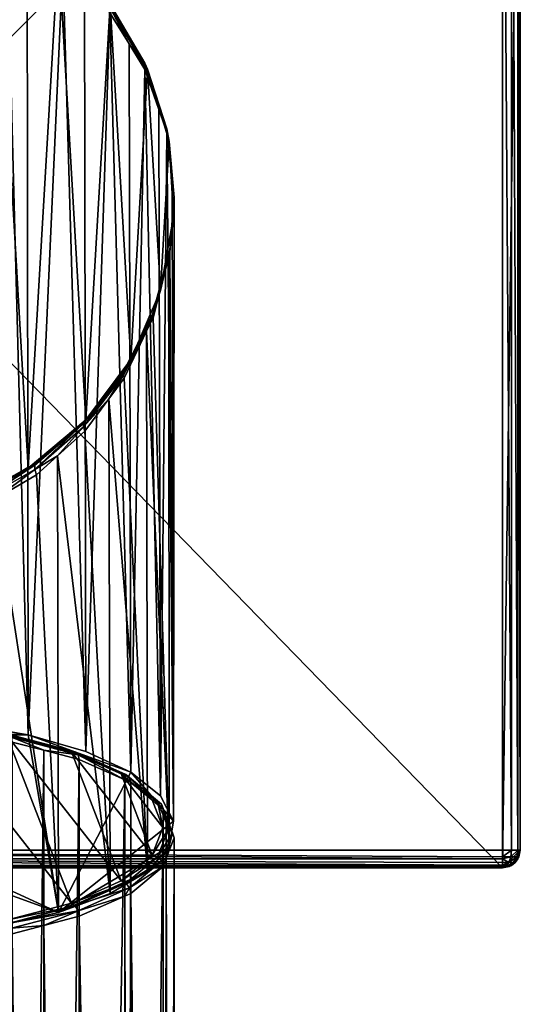
# Model space of a CAD drawing. Extents: x -30 to 30, y -234 to 30.
# Drawn here: x 8 to 30, y -36 to 8 of the extents above; entities that cross this region are included whole.
import ezdxf

# ---------------------------------------------------------------- set-up
doc = ezdxf.new("R2010")
doc.units = 0
doc.header["$MEASUREMENT"] = 0
for name, color, linetype in [('L1', 7, 'Continuous'), ('L2', 7, 'Continuous'), ('L4', 7, 'Continuous')]:
    doc.layers.add(name, color=color, linetype=linetype)

msp = doc.modelspace()

# ---------------------------------------------------------------- linework, layer by layer
at = {"layer": 'L1', "color": 7}
for points in [[(-29.2, -30), (-29.2, 30), (29.2, -30)], [(29.2, -30), (-29.2, 30), (29.2, 30)], [(30, 29.2), (29.2, -30), (29.2, 30)], [(-29.2, 29.2, 9), (-29.2, -29.2, 9), (29.2, 29.2, 9)], [(29.2, 29.2, 9), (-29.2, -29.2, 9), (29.2, -29.2, 9)], [(30, -29.2), (29.2, -30), (30, 29.2)], [(29.2, 29.2, 9), (29.2, -29.2, 9), (29.6, -29.2, 8.89282)], [(29.2, 29.2, 9), (29.6, -29.2, 8.89282), (29.6, 29.2, 8.89282)], [(29.6, 29.2, 8.89282), (29.6, -29.2, 8.89282), (29.89282, -29.2, 8.6)], [(29.6, 29.2, 8.89282), (29.89282, -29.2, 8.6), (29.89282, 29.2, 8.6)], [(29.89282, 29.2, 8.6), (29.89282, -29.2, 8.6), (30, -29.2, 8.2)], [(29.89282, 29.2, 8.6), (30, -29.2, 8.2), (30, 29.2, 8.2)], [(30, -29.2, 8.2), (30, -29.2), (30, 29.2, 8.2)], [(30, 29.2, 8.2), (30, -29.2), (30, 29.2)], [(29.2, -29.50615, 8.939103), (29.2, -29.2, 9), (-29.2, -29.2, 9)], [(29.2, -29.50615, 8.939103), (-29.2, -29.2, 9), (29.2, -29.59241, 8.881464)], [(29.2, -29.59241, 8.881464), (-29.2, -29.2, 9), (-29.2, -29.6, 8.89282)], [(30, -29.2), (29.6, -29.89282), (29.2, -30)], [(29.56955, -29.50615, 8.840082), (29.6, -29.2, 8.89282), (29.2, -29.50615, 8.939103)], [(29.2, -29.50615, 8.939103), (29.6, -29.2, 8.89282), (29.2, -29.2, 9)], [(29.48284, -29.76569, 8.689898), (29.56955, -29.50615, 8.840082), (29.2, -29.59241, 8.881464)], [(29.2, -29.59241, 8.881464), (29.56955, -29.50615, 8.840082), (29.2, -29.50615, 8.939103)], [(29.6899, -29.76569, 8.482843), (29.84008, -29.50615, 8.569552), (29.48284, -29.76569, 8.689898)], [(29.48284, -29.76569, 8.689898), (29.84008, -29.50615, 8.569552), (29.56955, -29.50615, 8.840082)], [(29.84008, -29.50615, 8.569552), (29.89282, -29.2, 8.6), (29.56955, -29.50615, 8.840082)], [(29.56955, -29.50615, 8.840082), (29.89282, -29.2, 8.6), (29.6, -29.2, 8.89282)], [(29.89282, -29.6), (29.6, -29.89282), (30, -29.2)], [(29.6899, -29.76569, 8.482843), (29.88146, -29.59241, 8.2), (29.84008, -29.50615, 8.569552)], [(29.9391, -29.50615, 8.2), (30, -29.2, 8.2), (29.84008, -29.50615, 8.569552)], [(29.84008, -29.50615, 8.569552), (30, -29.2, 8.2), (29.89282, -29.2, 8.6)], [(29.88146, -29.59241, 8.2), (29.9391, -29.50615, 8.2), (29.84008, -29.50615, 8.569552)], [(29.88146, -29.59241, 8.2), (29.89282, -29.6), (29.9391, -29.50615, 8.2)], [(29.9391, -29.50615, 8.2), (29.89282, -29.6), (30, -29.2)], [(29.9391, -29.50615, 8.2), (30, -29.2), (30, -29.2, 8.2)], [(29.2, -29.59241, 8.881464), (-29.2, -29.6, 8.89282), (29.2, -29.76569, 8.765685)], [(29.2, -29.76569, 8.765685), (-29.2, -29.6, 8.89282), (29.2, -29.88146, 8.592412)], [(29.2, -29.88146, 8.592412), (-29.2, -29.6, 8.89282), (-29.2, -29.89282, 8.6)], [(29.2, -29.88146, 8.592412), (-29.2, -29.89282, 8.6), (29.2, -29.9391, 8.506147)], [(29.2, -29.9391, 8.506147), (-29.2, -29.89282, 8.6), (-29.2, -30, 8.2)], [(29.2, -29.9391, 8.506147), (-29.2, -30, 8.2), (29.2, -30, 8.2)], [(29.2, -29.59241, 8.881464), (29.2, -29.76569, 8.765685), (29.48284, -29.76569, 8.689898)], [(29.35307, -29.9391, 8.465131), (29.48284, -29.76569, 8.689898), (29.2, -29.88146, 8.592412)], [(29.2, -29.88146, 8.592412), (29.48284, -29.76569, 8.689898), (29.2, -29.76569, 8.765685)], [(29.2, -29.88146, 8.592412), (29.2, -29.9391, 8.506147), (29.35307, -29.9391, 8.465131)], [(29.50615, -29.9391, 8.2), (29.2, -30), (29.6, -29.89282)], [(29.2, -30, 8.2), (29.2, -30), (29.50615, -29.9391, 8.2)], [(29.50615, -29.9391, 8.2), (29.46513, -29.9391, 8.353073), (29.2, -30, 8.2)], [(29.35307, -29.9391, 8.465131), (29.2, -29.9391, 8.506147), (29.2, -30, 8.2)], [(29.2, -30, 8.2), (29.46513, -29.9391, 8.353073), (29.35307, -29.9391, 8.465131)], [(29.46513, -29.9391, 8.353073), (29.6899, -29.76569, 8.482843), (29.35307, -29.9391, 8.465131)], [(29.35307, -29.9391, 8.465131), (29.6899, -29.76569, 8.482843), (29.48284, -29.76569, 8.689898)], [(29.46513, -29.9391, 8.353073), (29.59241, -29.88146, 8.2), (29.6899, -29.76569, 8.482843)], [(29.50615, -29.9391, 8.2), (29.59241, -29.88146, 8.2), (29.46513, -29.9391, 8.353073)], [(29.50615, -29.9391, 8.2), (29.6, -29.89282), (29.59241, -29.88146, 8.2)], [(29.59241, -29.88146, 8.2), (29.6, -29.89282), (29.76569, -29.76569, 8.2)], [(29.59241, -29.88146, 8.2), (29.76569, -29.76569, 8.2), (29.6899, -29.76569, 8.482843)], [(29.76569, -29.76569, 8.2), (29.6, -29.89282), (29.89282, -29.6)], [(29.76569, -29.76569, 8.2), (29.88146, -29.59241, 8.2), (29.6899, -29.76569, 8.482843)], [(29.76569, -29.76569, 8.2), (29.89282, -29.6), (29.88146, -29.59241, 8.2)], [(-29.2, -30, 8.2), (-29.2, -30), (29.2, -30, 8.2)], [(29.2, -30, 8.2), (-29.2, -30), (29.2, -30)]]:
    msp.add_3dface(points, dxfattribs=at)
at = {"layer": 'L2', "color": 7}
for points in [[(7, -24.04401, 66.35378), (9.899495, -31.5766, 45.65812), (3.623467, -23.56565, 67.66803)], [(3.623467, -23.56565, 67.66803), (9.899495, -31.5766, 45.65812), (7, -32.33755, 43.56744)], [(7.125, -24.0329, 66.58013), (9.899495, -24.80495, 64.26309), (7, -24.04401, 66.35378)], [(9.899495, -24.80495, 64.26309), (12.12436, -30.58492, 48.38276), (7, -24.04401, 66.35378)], [(7, -24.04401, 66.35378), (12.12436, -30.58492, 48.38276), (9.899495, -31.5766, 45.65812)], [(7.216506, -24.15067, 66.79166), (10.07627, -24.80744, 64.45211), (7.125, -24.0329, 66.58013)], [(10.07627, -24.80744, 64.45211), (9.899495, -24.80495, 64.26309), (7.125, -24.0329, 66.58013)], [(7.216506, -24.15067, 66.79166), (7.25, -24.36575, 66.93168), (8.662947, -24.73657, 65.91287)], [(7.216506, -24.15067, 66.79166), (8.662947, -24.73657, 65.91287), (10.20568, -24.93515, 64.63631)], [(10.20568, -24.93515, 64.63631), (10.07627, -24.80744, 64.45211), (7.216506, -24.15067, 66.79166)], [(7.25, -24.36575, 66.93168), (7.25, -145.7432, 111.1095), (8.662947, -24.73657, 65.91287)], [(8.662947, -24.73657, 65.91287), (7.25, -145.7432, 111.1095), (8.662947, -146.114, 110.0906)], [(8.662947, -24.73657, 65.91287), (8.662947, -146.114, 110.0906), (10.25305, -25.15388, 64.76633)], [(8.662947, -24.73657, 65.91287), (10.25305, -25.15388, 64.76633), (10.20568, -24.93515, 64.63631)], [(12.12436, -25.79664, 61.53845), (13.52296, -29.43008, 51.55566), (9.899495, -24.80495, 64.26309)], [(9.899495, -24.80495, 64.26309), (13.52296, -29.43008, 51.55566), (12.12436, -30.58492, 48.38276)], [(10.07627, -24.80744, 64.45211), (12.12436, -25.79664, 61.53845), (9.899495, -24.80495, 64.26309)], [(10.20568, -24.93515, 64.63631), (12.34086, -25.81683, 61.67883), (10.07627, -24.80744, 64.45211)], [(12.34086, -25.81683, 61.67883), (12.12436, -25.79664, 61.53845), (10.07627, -24.80744, 64.45211)], [(10.20568, -24.93515, 64.63631), (10.25305, -25.15388, 64.76633), (12.28732, -26.06061, 62.2751)], [(10.20568, -24.93515, 64.63631), (12.28732, -26.06061, 62.2751), (12.49936, -25.95751, 61.82741)], [(12.49936, -25.95751, 61.82741), (12.34086, -25.81683, 61.67883), (10.20568, -24.93515, 64.63631)], [(10.25305, -25.15388, 64.76633), (8.662947, -146.114, 110.0906), (10.25305, -146.5313, 108.9441)], [(10.25305, -25.15388, 64.76633), (10.25305, -146.5313, 108.9441), (12.28732, -26.06061, 62.2751)], [(13.52296, -26.95148, 58.36555), (14, -28.19078, 54.9606), (12.12436, -25.79664, 61.53845)], [(12.12436, -25.79664, 61.53845), (14, -28.19078, 54.9606), (13.52296, -29.43008, 51.55566)], [(12.34086, -25.81683, 61.67883), (13.52296, -26.95148, 58.36555), (12.12436, -25.79664, 61.53845)], [(12.49936, -25.95751, 61.82741), (12.28732, -26.06061, 62.2751), (12.55737, -26.18098, 61.94438)], [(12.49936, -25.95751, 61.82741), (13.76444, -26.9923, 58.44926), (12.34086, -25.81683, 61.67883)], [(13.76444, -26.9923, 58.44926), (13.52296, -26.95148, 58.36555), (12.34086, -25.81683, 61.67883)], [(12.49936, -25.95751, 61.82741), (12.55737, -26.18098, 61.94438), (13.94122, -27.14807, 58.55637)], [(13.94122, -27.14807, 58.55637), (13.76444, -26.9923, 58.44926), (12.49936, -25.95751, 61.82741)], [(12.28732, -26.06061, 62.2751), (10.25305, -146.5313, 108.9441), (12.28732, -147.438, 106.4529)], [(12.28732, -26.06061, 62.2751), (12.28732, -147.438, 106.4529), (12.55737, -26.18098, 61.94438)], [(12.55737, -26.18098, 61.94438), (12.28732, -147.438, 106.4529), (12.55737, -147.5584, 106.1222)], [(12.55737, -26.18098, 61.94438), (12.55737, -147.5584, 106.1222), (14.00592, -27.37707, 58.65816)], [(12.55737, -26.18098, 61.94438), (14.00592, -27.37707, 58.65816), (13.94122, -27.14807, 58.55637)], [(13.76444, -26.9923, 58.44926), (14, -28.19078, 54.9606), (13.52296, -26.95148, 58.36555)], [(13.94122, -27.14807, 58.55637), (14.25, -28.25373, 54.98352), (13.76444, -26.9923, 58.44926)], [(14.25, -28.25373, 54.98352), (14, -28.19078, 54.9606), (13.76444, -26.9923, 58.44926)], [(13.94122, -27.14807, 58.55637), (14.00592, -27.37707, 58.65816), (14.151, -27.75395, 57.62267)], [(13.94122, -27.14807, 58.55637), (14.151, -27.75395, 57.62267), (14.43301, -28.4257, 55.04611)], [(14.43301, -28.4257, 55.04611), (14.25, -28.25373, 54.98352), (13.94122, -27.14807, 58.55637)], [(14.00592, -27.37707, 58.65816), (12.55737, -147.5584, 106.1222), (14.00592, -148.7545, 102.8359)], [(14.00592, -27.37707, 58.65816), (14.00592, -148.7545, 102.8359), (14.151, -27.75395, 57.62267)], [(14.151, -27.75395, 57.62267), (14.00592, -148.7545, 102.8359), (14.151, -149.1314, 101.8004)], [(14.151, -27.75395, 57.62267), (14.151, -149.1314, 101.8004), (14.5, -28.66063, 55.13161)], [(14.43301, -28.4257, 55.04611), (14.151, -27.75395, 57.62267), (14.5, -28.66063, 55.13161)], [(14.25, -28.25373, 54.98352), (13.52296, -29.43008, 51.55566), (14, -28.19078, 54.9606)], [(13.76444, -29.51515, 51.51777), (13.52296, -29.43008, 51.55566), (14.25, -28.25373, 54.98352)], [(14.43301, -28.4257, 55.04611), (13.76444, -29.51515, 51.51777), (14.25, -28.25373, 54.98352)], [(13.94122, -29.70333, 51.53585), (13.76444, -29.51515, 51.51777), (14.43301, -28.4257, 55.04611)], [(14.43301, -28.4257, 55.04611), (14.151, -29.56729, 52.64056), (13.94122, -29.70333, 51.53585)], [(14.43301, -28.4257, 55.04611), (14.5, -28.66063, 55.13161), (14.151, -29.56729, 52.64056)], [(14.5, -28.66063, 55.13161), (14.151, -149.1314, 101.8004), (14.5, -150.038, 99.30938)], [(14.5, -28.66063, 55.13161), (14.5, -150.038, 99.30938), (14.151, -29.56729, 52.64056)], [(13.76444, -29.51515, 51.51777), (12.12436, -30.58492, 48.38276), (13.52296, -29.43008, 51.55566)], [(12.34086, -30.69062, 48.2882), (12.12436, -30.58492, 48.38276), (13.76444, -29.51515, 51.51777)], [(13.94122, -29.70333, 51.53585), (12.34086, -30.69062, 48.2882), (13.76444, -29.51515, 51.51777)], [(12.49936, -30.89389, 48.26481), (12.34086, -30.69062, 48.2882), (13.94122, -29.70333, 51.53585)], [(13.94122, -29.70333, 51.53585), (14.00592, -29.94418, 51.60506), (12.49936, -30.89389, 48.26481)], [(14.00592, -29.94418, 51.60506), (12.55737, -31.14027, 48.31884), (12.49936, -30.89389, 48.26481)], [(14.00592, -29.94418, 51.60506), (14.00592, -151.3216, 95.78284), (12.55737, -31.14027, 48.31884)], [(13.94122, -29.70333, 51.53585), (14.151, -29.56729, 52.64056), (14.00592, -29.94418, 51.60506)], [(14.151, -29.56729, 52.64056), (14.151, -150.9447, 96.81833), (14.00592, -29.94418, 51.60506)], [(14.00592, -29.94418, 51.60506), (14.151, -150.9447, 96.81833), (14.00592, -151.3216, 95.78284)], [(14.151, -29.56729, 52.64056), (14.5, -150.038, 99.30938), (14.151, -150.9447, 96.81833)], [(12.34086, -30.69062, 48.2882), (9.899495, -31.5766, 45.65812), (12.12436, -30.58492, 48.38276)], [(10.07627, -31.70002, 45.51492), (9.899495, -31.5766, 45.65812), (12.34086, -30.69062, 48.2882)], [(12.49936, -30.89389, 48.26481), (10.07627, -31.70002, 45.51492), (12.34086, -30.69062, 48.2882)], [(10.20568, -31.91625, 45.45591), (10.07627, -31.70002, 45.51492), (12.49936, -30.89389, 48.26481)], [(12.49936, -30.89389, 48.26481), (12.28732, -31.26064, 47.98813), (10.20568, -31.91625, 45.45591)], [(12.28732, -31.26064, 47.98813), (10.25305, -32.16738, 45.4969), (10.20568, -31.91625, 45.45591)], [(12.28732, -31.26064, 47.98813), (12.28732, -152.6381, 92.1659), (10.25305, -32.16738, 45.4969)], [(12.49936, -30.89389, 48.26481), (12.55737, -31.14027, 48.31884), (12.28732, -31.26064, 47.98813)], [(12.55737, -31.14027, 48.31884), (12.55737, -152.5177, 92.49661), (12.28732, -31.26064, 47.98813)], [(12.28732, -31.26064, 47.98813), (12.55737, -152.5177, 92.49661), (12.28732, -152.6381, 92.1659)], [(12.55737, -31.14027, 48.31884), (14.00592, -151.3216, 95.78284), (12.55737, -152.5177, 92.49661)], [(10.07627, -31.70002, 45.51492), (7, -32.33755, 43.56744), (9.899495, -31.5766, 45.65812)], [(7.125, -32.47455, 43.3869), (7, -32.33755, 43.56744), (10.07627, -31.70002, 45.51492)], [(10.20568, -31.91625, 45.45591), (7.125, -32.47455, 43.3869), (10.07627, -31.70002, 45.51492)], [(7.216506, -32.70073, 43.30056), (7.125, -32.47455, 43.3869), (10.20568, -31.91625, 45.45591)], [(10.20568, -31.91625, 45.45591), (8.662947, -32.58468, 44.35036), (7.216506, -32.70073, 43.30056)], [(10.20568, -31.91625, 45.45591), (10.25305, -32.16738, 45.4969), (8.662947, -32.58468, 44.35036)], [(10.25305, -32.16738, 45.4969), (10.25305, -153.5448, 89.67467), (8.662947, -32.58468, 44.35036)], [(10.25305, -32.16738, 45.4969), (12.28732, -152.6381, 92.1659), (10.25305, -153.5448, 89.67467)], [(8.662947, -32.58468, 44.35036), (7.25, -32.9555, 43.33155), (7.216506, -32.70073, 43.30056)], [(8.662947, -32.58468, 44.35036), (8.662947, -153.9621, 88.52813), (7.25, -32.9555, 43.33155)], [(8.662947, -32.58468, 44.35036), (10.25305, -153.5448, 89.67467), (8.662947, -153.9621, 88.52813)], [(7.25, -32.9555, 43.33155), (8.662947, -153.9621, 88.52813), (7.25, -154.3329, 87.50932)]]:
    msp.add_3dface(points, dxfattribs=at)
at = {"layer": 'L4', "color": 7}
for points in [[(6.507588, 12.95767, 7.2), (7.96788, -12.11457, 7.2), (4.959292, -13.62554, 7.2)], [(9.32042, 11.10764, 7.2), (7.96788, -12.11457, 7.2), (6.507588, 12.95767, 7.2)], [(7.96788, -24.04735, 66.34458), (7.006247, 12.11891, 53.79879), (4.959292, -23.53057, 67.76442)], [(7.96788, -24.04735, 66.34458), (7.924557, 11.50558, 53.33831), (7.006247, 12.11891, 53.79879)], [(7.96788, -24.04735, 66.34458), (9.524733, 10.43684, 52.53591), (7.924557, 11.50558, 53.33831)], [(9.32042, 11.10764, 7.2), (10.54692, -9.950504, 7.2), (7.96788, -12.11457, 7.2)], [(11.63079, 8.658799, 7.2), (10.54692, -9.950504, 7.2), (9.32042, 11.10764, 7.2)], [(10.54692, -24.78751, 64.31102), (9.524733, 10.43684, 52.53591), (7.96788, -24.04735, 66.34458)], [(10.54692, -24.78751, 64.31102), (10.48707, 9.445947, 51.79195), (9.524733, 10.43684, 52.53591)], [(10.54692, -24.78751, 64.31102), (11.62116, 8.278209, 50.91522), (10.48707, 9.445947, 51.79195)], [(11.63079, 8.658799, 7.2), (12.55737, -7.25, 7.2), (10.54692, -9.950504, 7.2)], [(11.66713, 8.431184, 50.74573), (11.62116, 8.278209, 50.91522), (12.487, 6.881338, 49.86646)], [(13.19482, 6.012216, 48.61947), (11.63079, 8.658799, 7.2), (11.62932, 8.657917, 50.34425)], [(13.2187, 5.928968, 48.7539), (11.62932, 8.657917, 50.34425), (11.66713, 8.564767, 50.55496)], [(13.2187, 5.928968, 48.7539), (13.19482, 6.012216, 48.61947), (11.62932, 8.657917, 50.34425)], [(13.19482, 6.012216, 48.61947), (13.31413, 5.743157, 7.2), (11.63079, 8.658799, 7.2)], [(13.31413, 5.743157, 7.2), (12.55737, -7.25, 7.2), (11.63079, 8.658799, 7.2)], [(11.66713, 8.564767, 50.55496), (11.66713, 8.431184, 50.74573), (13.2187, 5.837245, 48.88489)], [(11.66713, 8.564767, 50.55496), (13.2187, 5.837245, 48.88489), (13.2187, 5.928968, 48.7539)], [(11.66713, 8.431184, 50.74573), (12.487, 6.881338, 49.86646), (13.2187, 5.837245, 48.88489)], [(12.55737, -25.71113, 61.77337), (11.62116, 8.278209, 50.91522), (10.54692, -24.78751, 64.31102)], [(12.55737, -25.71113, 61.77337), (12.487, 6.881338, 49.86646), (11.62116, 8.278209, 50.91522)], [(12.55737, -25.71113, 61.77337), (13.19482, 5.739394, 49.0091), (12.487, 6.881338, 49.86646)], [(12.487, 6.881338, 49.86646), (13.19482, 5.739394, 49.0091), (13.2187, 5.837245, 48.88489)], [(13.31413, 5.743157, 7.2), (13.89085, -4.158647, 7.2), (12.55737, -7.25, 7.2)], [(13.89085, -26.76844, 58.86845), (13.19482, 5.739394, 49.0091), (12.55737, -25.71113, 61.77337)], [(13.28723, 5.733981, 48.43808), (13.31413, 5.743157, 7.2), (13.19482, 6.012216, 48.61947)], [(13.2187, 5.928968, 48.7539), (13.28723, 5.733981, 48.43808), (13.19482, 6.012216, 48.61947)], [(13.2187, 5.837245, 48.88489), (13.19482, 5.739394, 49.0091), (13.81837, 3.947166, 47.66351)], [(13.89085, -26.76844, 58.86845), (13.81837, 3.947166, 47.66351), (13.19482, 5.739394, 49.0091)], [(14.17639, 3.030862, 46.7726), (13.28723, 5.733981, 48.43808), (13.2187, 5.928968, 48.7539)], [(13.2187, 5.928968, 48.7539), (13.2187, 5.837245, 48.88489), (14.17639, 2.984226, 46.83921)], [(13.2187, 5.928968, 48.7539), (14.17639, 2.984226, 46.83921), (14.17639, 3.030862, 46.7726)], [(13.2187, 5.837245, 48.88489), (13.81837, 3.947166, 47.66351), (14.17639, 2.984226, 46.83921)], [(14.16989, 3.076397, 46.70556), (13.31413, 5.743157, 7.2), (13.28723, 5.733981, 48.43808)], [(14.17639, 3.030862, 46.7726), (14.16989, 3.076397, 46.70556), (13.28723, 5.733981, 48.43808)], [(14.16989, 3.076397, 46.70556), (14.27971, 2.517899, 7.2), (13.31413, 5.743157, 7.2)], [(14.27971, 2.517899, 7.2), (13.89085, -4.158647, 7.2), (13.31413, 5.743157, 7.2)], [(13.89085, -26.76844, 58.86845), (14.16989, 2.936797, 46.90493), (13.81837, 3.947166, 47.66351)], [(13.81837, 3.947166, 47.66351), (14.16989, 2.936797, 46.90493), (14.17639, 2.984226, 46.83921)], [(14.47547, -27.90242, 55.75286), (14.16989, 2.936797, 46.90493), (13.89085, -26.76844, 58.86845)], [(14.23042, 2.512277, 46.33779), (14.27971, 2.517899, 7.2), (14.16989, 3.076397, 46.70556)], [(14.23042, 2.512277, 46.33779), (14.16989, 3.076397, 46.70556), (14.17639, 3.030862, 46.7726)], [(14.17639, 2.984226, 46.83921), (14.16989, 2.936797, 46.90493), (14.41025, 0.798464, 45.29948)], [(14.47547, -27.90242, 55.75286), (14.41025, 0.798464, 45.29948), (14.16989, 2.936797, 46.90493)], [(14.17639, 3.030862, 46.7726), (14.17639, 2.984226, 46.83921), (14.5, 0, 44.7)], [(14.17639, 3.030862, 46.7726), (14.5, 0, 44.7), (14.23042, 2.512277, 46.33779)], [(14.17639, 2.984226, 46.83921), (14.41025, 0.798464, 45.29948), (14.5, 0, 44.7)], [(14.27971, 2.517899, 7.2), (14.47547, -0.8431, 7.2), (13.89085, -4.158647, 7.2)], [(14.5, 0, 44.7), (14.27971, 2.517899, 7.2), (14.23042, 2.512277, 46.33779)], [(14.5, 0, 44.7), (14.47547, -0.8431, 7.2), (14.27971, 2.517899, 7.2)], [(14.47547, -27.90242, 55.75286), (14.5, 0, 44.7), (14.41025, 0.798464, 45.29948)], [(14.43148, -0.839633, 44.07154), (14.5, 0, 44.7), (14.30434, -2.386014, 42.9914)], [(14.5, 0, 44.7), (14.30815, -2.457577, 43.09271), (14.30434, -2.421619, 43.04225)], [(14.5, 0, 44.7), (14.30434, -2.421619, 43.04225), (14.30434, -2.386014, 42.9914)], [(14.30815, -2.457577, 43.09271), (14.5, 0, 44.7), (14.47547, -27.90242, 55.75286)], [(14.43148, -0.839633, 44.07154), (14.47547, -0.8431, 7.2), (14.5, 0, 44.7)], [(14.30815, -2.350898, 42.94036), (13.89085, -4.158647, 7.2), (14.47547, -0.8431, 7.2)], [(14.30434, -2.386014, 42.9914), (14.30815, -2.350898, 42.94036), (14.43148, -0.839633, 44.07154)], [(14.30815, -2.350898, 42.94036), (14.47547, -0.8431, 7.2), (14.43148, -0.839633, 44.07154)], [(13.53983, -5.215222, 40.96497), (13.82675, -4.141188, 41.60033), (14.30434, -2.386014, 42.9914)], [(14.30434, -2.386014, 42.9914), (14.30434, -2.421619, 43.04225), (13.53983, -5.293488, 41.07675)], [(14.30434, -2.386014, 42.9914), (13.53983, -5.293488, 41.07675), (13.53983, -5.215222, 40.96497)], [(14.30434, -2.421619, 43.04225), (14.26432, -2.628001, 42.98125), (13.53983, -5.293488, 41.07675)], [(14.26432, -2.628001, 42.98125), (13.55757, -5.37554, 41.18432), (13.53983, -5.293488, 41.07675)], [(14.27971, -29.05195, 52.59455), (13.55757, -5.37554, 41.18432), (14.26432, -2.628001, 42.98125)], [(13.82675, -4.141188, 41.60033), (13.89085, -4.158647, 7.2), (14.30815, -2.350898, 42.94036)], [(14.30434, -2.386014, 42.9914), (13.82675, -4.141188, 41.60033), (14.30815, -2.350898, 42.94036)], [(14.30434, -2.421619, 43.04225), (14.30815, -2.457577, 43.09271), (14.26432, -2.628001, 42.98125)], [(14.47547, -27.90242, 55.75286), (14.26432, -2.628001, 42.98125), (14.30815, -2.457577, 43.09271)], [(14.27971, -29.05195, 52.59455), (14.26432, -2.628001, 42.98125), (14.47547, -27.90242, 55.75286)], [(13.55757, -5.142198, 40.85108), (12.55737, -7.25, 7.2), (13.89085, -4.158647, 7.2)], [(13.53983, -5.215222, 40.96497), (13.55757, -5.142198, 40.85108), (13.82675, -4.141188, 41.60033)], [(13.55757, -5.142198, 40.85108), (13.89085, -4.158647, 7.2), (13.82675, -4.141188, 41.60033)], [(12.23409, -7.823524, 39.09579), (12.51768, -7.229914, 39.28842), (13.53983, -5.215222, 40.96497)], [(13.53983, -5.215222, 40.96497), (13.53983, -5.293488, 41.07675), (12.23409, -7.942036, 39.26504)], [(13.53983, -5.215222, 40.96497), (12.23409, -7.942036, 39.26504), (12.23409, -7.823524, 39.09579)], [(12.51768, -7.229914, 39.28842), (12.55737, -7.25, 7.2), (13.55757, -5.142198, 40.85108)], [(13.53983, -5.215222, 40.96497), (12.51768, -7.229914, 39.28842), (13.55757, -5.142198, 40.85108)], [(13.53983, -5.293488, 41.07675), (13.26922, -5.980714, 40.78853), (12.23409, -7.942036, 39.26504)], [(13.53983, -5.293488, 41.07675), (13.55757, -5.37554, 41.18432), (13.26922, -5.980714, 40.78853)], [(14.27971, -29.05195, 52.59455), (13.26922, -5.980714, 40.78853), (13.55757, -5.37554, 41.18432)], [(13.26922, -5.980714, 40.78853), (12.27183, -8.073957, 39.41952), (12.23409, -7.942036, 39.26504)], [(13.31413, -30.15505, 49.5638), (12.27183, -8.073957, 39.41952), (13.26922, -5.980714, 40.78853)], [(13.31413, -30.15505, 49.5638), (13.26922, -5.980714, 40.78853), (14.27971, -29.05195, 52.59455)], [(12.27183, -7.723481, 38.91899), (10.54692, -9.950504, 7.2), (12.55737, -7.25, 7.2)], [(12.23409, -7.823524, 39.09579), (12.27183, -7.723481, 38.91899), (12.51768, -7.229914, 39.28842)], [(12.27183, -7.723481, 38.91899), (12.55737, -7.25, 7.2), (12.51768, -7.229914, 39.28842)], [(10.44971, -10.10581, 37.45897), (10.54247, -9.946982, 37.25471), (12.23409, -7.823524, 39.09579)], [(12.23409, -7.823524, 39.09579), (12.23409, -7.942036, 39.26504), (10.44971, -10.26073, 37.68022)], [(12.23409, -7.823524, 39.09579), (10.44971, -10.26073, 37.68022), (10.44971, -10.10581, 37.45897)], [(10.54247, -9.946982, 37.25471), (10.54692, -9.950504, 7.2), (12.27183, -7.723481, 38.91899)], [(12.23409, -7.823524, 39.09579), (10.54247, -9.946982, 37.25471), (12.27183, -7.723481, 38.91899)], [(12.23409, -7.942036, 39.26504), (11.57687, -9.008043, 38.80862), (10.44971, -10.26073, 37.68022)], [(12.23409, -7.942036, 39.26504), (12.27183, -8.073957, 39.41952), (11.57687, -9.008043, 38.80862)], [(11.57687, -9.008043, 38.80862), (12.27183, -8.073957, 39.41952), (13.31413, -30.15505, 49.5638)], [(11.57687, -9.008043, 38.80862), (10.50673, -10.44638, 37.86792), (10.44971, -10.26073, 37.68022)], [(11.63079, -31.15226, 46.82399), (10.50673, -10.44638, 37.86792), (11.57687, -9.008043, 38.80862)], [(13.31413, -30.15505, 49.5638), (11.63079, -31.15226, 46.82399), (11.57687, -9.008043, 38.80862)], [(10.54692, -9.950504, 7.2), (8.33663, -11.86384, 35.81995), (7.96788, -12.11457, 7.2)], [(8.269091, -11.97554, 36.11673), (10.50673, -9.992926, 37.22032), (10.44971, -10.10581, 37.45897)], [(8.269091, -11.97554, 36.11673), (8.33663, -11.86384, 35.81995), (10.50673, -9.992926, 37.22032)], [(10.44971, -10.10581, 37.45897), (10.44971, -10.26073, 37.68022), (8.269091, -12.1615, 36.38232)], [(10.44971, -10.10581, 37.45897), (8.269091, -12.1615, 36.38232), (8.269091, -11.97554, 36.11673)], [(10.54692, -9.950504, 7.2), (10.50673, -9.992926, 37.22032), (8.33663, -11.86384, 35.81995)], [(10.44971, -10.10581, 37.45897), (10.50673, -9.992926, 37.22032), (10.54247, -9.946982, 37.25471)], [(10.54247, -9.946982, 37.25471), (10.50673, -9.992926, 37.22032), (10.54692, -9.950504, 7.2)], [(10.44971, -10.26073, 37.68022), (9.274986, -11.5565, 37.14189), (8.269091, -12.1615, 36.38232)], [(10.44971, -10.26073, 37.68022), (10.50673, -10.44638, 37.86792), (9.274986, -11.5565, 37.14189)], [(11.63079, -31.15226, 46.82399), (9.274986, -11.5565, 37.14189), (10.50673, -10.44638, 37.86792)], [(7.96788, -12.11457, 7.2), (8.33663, -11.86384, 35.81995), (7.949561, -12.08232, 35.65641)], [(8.269091, -11.97554, 36.11673), (7.949561, -12.08232, 35.65641), (8.33663, -11.86384, 35.81995)], [(9.274986, -11.5565, 37.14189), (8.33663, -12.40219, 36.5888), (8.269091, -12.1615, 36.38232)], [(9.32042, -31.98982, 44.52283), (8.33663, -12.40219, 36.5888), (9.274986, -11.5565, 37.14189)], [(9.32042, -31.98982, 44.52283), (9.274986, -11.5565, 37.14189), (11.63079, -31.15226, 46.82399)], [(7.96788, -12.11457, 7.2), (5.849344, -13.26782, 34.76906), (4.959292, -13.62554, 7.2)], [(5.786841, -13.36869, 35.11558), (7.949561, -12.08232, 35.65641), (8.269091, -11.97554, 36.11673)], [(8.269091, -11.97554, 36.11673), (8.269091, -12.1615, 36.38232), (5.786841, -13.57877, 35.41561)], [(8.269091, -11.97554, 36.11673), (5.786841, -13.57877, 35.41561), (5.786841, -13.36869, 35.11558)], [(5.786841, -13.36869, 35.11558), (5.849344, -13.26782, 34.76906), (7.949561, -12.08232, 35.65641)], [(8.269091, -12.1615, 36.38232), (6.481392, -13.49693, 35.87282), (5.786841, -13.57877, 35.41561)], [(7.96788, -12.11457, 7.2), (7.949561, -12.08232, 35.65641), (5.849344, -13.26782, 34.76906)], [(8.269091, -12.1615, 36.38232), (8.33663, -12.40219, 36.5888), (6.481392, -13.49693, 35.87282)], [(6.481392, -13.49693, 35.87282), (8.33663, -12.40219, 36.5888), (9.32042, -31.98982, 44.52283)], [(9.32042, -31.98982, 44.52283), (6.507588, -32.62256, 42.78437), (6.481392, -13.49693, 35.87282)], [(-4.959292, -23.53057, 67.76442), (-7.96788, -24.04735, 66.34458), (7.96788, -24.04735, 66.34458)], [(4.959292, -23.53057, 67.76442), (-4.959292, -23.53057, 67.76442), (7.96788, -24.04735, 66.34458)], [(-7.96788, -24.04735, 66.34458), (-10.54692, -24.78751, 64.31102), (9.32042, -31.98982, 44.52283)], [(7.96788, -24.04735, 66.34458), (-7.96788, -24.04735, 66.34458), (9.32042, -31.98982, 44.52283)], [(12.55737, -25.71113, 61.77337), (10.54692, -24.78751, 64.31102), (7.96788, -24.04735, 66.34458)], [(7.96788, -24.04735, 66.34458), (9.32042, -31.98982, 44.52283), (12.55737, -25.71113, 61.77337)], [(9.32042, -31.98982, 44.52283), (-10.54692, -24.78751, 64.31102), (6.507588, -32.62256, 42.78437)], [(12.55737, -25.71113, 61.77337), (9.32042, -31.98982, 44.52283), (14.47547, -27.90242, 55.75286)], [(12.55737, -25.71113, 61.77337), (14.47547, -27.90242, 55.75286), (13.89085, -26.76844, 58.86845)], [(9.32042, -31.98982, 44.52283), (14.27971, -29.05195, 52.59455), (14.47547, -27.90242, 55.75286)], [(9.32042, -31.98982, 44.52283), (13.31413, -30.15505, 49.5638), (14.27971, -29.05195, 52.59455)], [(11.63079, -31.15226, 46.82399), (13.31413, -30.15505, 49.5638), (9.32042, -31.98982, 44.52283)]]:
    msp.add_3dface(points, dxfattribs=at)

doc.saveas('drawing.dxf')
